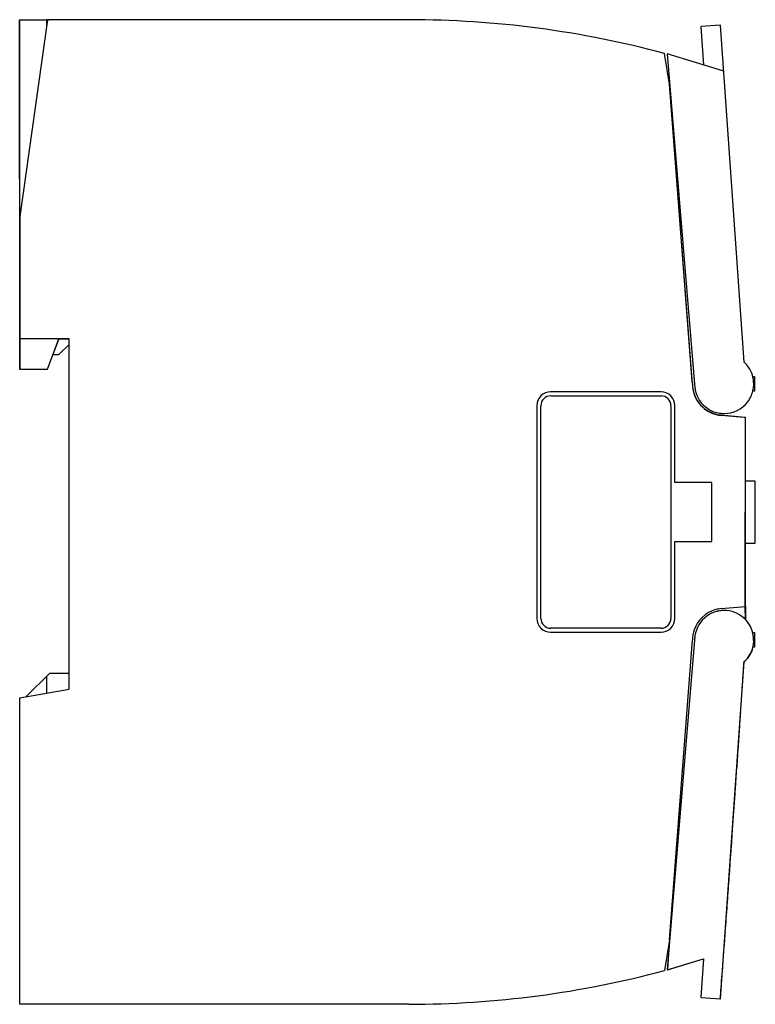
# Model space of a CAD drawing. Extents: x 0 to 75, y 0 to 100.
import ezdxf

# ---------------------------------------------------------------- set-up
doc = ezdxf.new("R2010")
doc.units = 0
doc.layers.add('DEFAULT_255_2_778', color=255, linetype='CONTINUOUS')

msp = doc.modelspace()

# ---------------------------------------------------------------- linework, layer by layer
at = {"layer": 'DEFAULT_255_2_778'}
for p, q in [((0.24, 67.46), (0.23, 99.86)), ((0.23, 99.86), (3.18, 99.86)), ((0.24, 68.86), (0.24, 99.86)), ((0.24, 99.86), (2.94, 99.86)), ((3.05, 99.86), (0.24, 79.89)), ((3.05, 99.86), (2.94, 99.86)), ((2.94, 99.86), (2.94, 99.07)), ((39.74, 99.86), (3.05, 99.86)), ((71.36, 99.32), (69.37, 99.18)), ((69.37, 99.18), (69.65, 95.25)), ((73.78, 65.07), (71.36, 99.32)), ((66.2, 93.31), (65.69, 96.43)), ((71.7, 94.62), (65.97, 96.38)), ((65.97, 96.38), (68.75, 62.86)), ((68.53, 62.86), (66.2, 93.31)), ((66.2, 93.31), (66.22, 93.31)), ((68.51, 63.11), (66.2, 93.31)), ((0.24, 79.89), (0.24, 67.46)), ((0.24, 68.86), (0.24, 68.86)), ((0.24, 67.46), (0.23, 64.36)), ((4.19, 67.46), (0.23, 67.46)), ((0.23, 67.46), (0.23, 64.36)), ((5.24, 67.46), (0.24, 67.46)), ((4.19, 67.46), (0.24, 67.46)), ((0.24, 67.46), (0.24, 67.46)), ((0.24, 67.46), (0.24, 64.36)), ((3.05, 64.36), (4.19, 67.46)), ((3.06, 64.36), (4.19, 67.46)), ((3.06, 64.36), (4.19, 67.46)), ((4.19, 67.46), (3.6, 65.86)), ((5.24, 67.46), (4.19, 67.46)), ((4.19, 67.46), (5.22, 67.46)), ((5.24, 31.86), (5.24, 67.46)), ((5.24, 66.86), (5.24, 67.46)), ((4.19, 65.86), (5.24, 66.86)), ((3.6, 65.86), (4.19, 65.86)), ((0.23, 64.36), (3.05, 64.36)), ((0.23, 64.36), (3.06, 64.36)), ((0.24, 64.36), (3.06, 64.36)), ((74.66, 63.61), (74.81, 63.61)), ((74.81, 63.61), (74.81, 62.12)), ((54.14, 62.06), (54.13, 62.06)), ((65.34, 62.06), (54.14, 62.06)), ((65.34, 62.06), (65.34, 62.06)), ((74.81, 62.12), (74.66, 62.12)), ((54.14, 61.66), (65.34, 61.66)), ((52.74, 60.66), (52.74, 39.06)), ((53.14, 39.06), (53.14, 60.66)), ((66.34, 60.66), (66.34, 39.06)), ((66.74, 60.66), (66.74, 60.66)), ((66.74, 52.86), (66.74, 60.66)), ((73.9, 59.46), (71.05, 59.74)), ((73.74, 59.47), (71.45, 59.67)), ((73.91, 59.46), (73.74, 59.47)), ((73.89, 40.27), (73.9, 59.46)), ((73.91, 40.27), (73.91, 59.46)), ((74.91, 53.01), (73.91, 53.01)), ((74.91, 46.71), (74.91, 53.01)), ((70.51, 52.86), (66.74, 52.86)), ((70.51, 52.83), (70.51, 52.86)), ((70.51, 46.9), (70.51, 52.83)), ((66.74, 39.06), (66.74, 46.86)), ((66.74, 46.86), (70.51, 46.86)), ((70.51, 46.86), (70.51, 46.9)), ((73.91, 46.71), (74.91, 46.71)), ((71.45, 40.05), (73.91, 40.27)), ((73.9, 38.95), (73.89, 40.27)), ((73.91, 40.27), (73.91, 38.94)), ((66.74, 39.06), (66.74, 39.06)), ((65.34, 38.06), (54.14, 38.06)), ((54.13, 37.66), (54.14, 37.66)), ((54.14, 37.66), (65.34, 37.66)), ((65.34, 37.66), (65.34, 37.66)), ((74.66, 37.61), (74.81, 37.61)), ((74.81, 37.61), (74.81, 36.12)), ((68.75, 36.86), (65.97, 3.35)), ((66.2, 6.41), (68.53, 36.86)), ((74.81, 36.12), (74.66, 36.12)), ((71.36, 0.41), (73.78, 34.65)), ((3.26, 33.46), (0.86, 31.1)), ((2.94, 33.16), (2.94, 31.46)), ((5.24, 33.46), (3.26, 33.46)), ((5.24, 31.86), (5.24, 33.46)), ((0.24, 30.98), (5.24, 31.86)), ((0.24, -0.14), (0.24, 30.98)), ((66.2, 6.41), (65.69, 3.29)), ((66.17, 6.08), (65.99, 3.35)), ((66.22, 6.42), (66.2, 6.41)), ((65.97, 3.35), (69.65, 4.48)), ((65.99, 3.35), (69.65, 4.47)), ((69.65, 4.48), (69.37, 0.55)), ((69.65, 4.47), (69.37, 0.55)), ((69.37, 0.55), (69.37, 0.55)), ((69.37, 0.55), (71.36, 0.41)), ((69.37, 0.55), (71.36, 0.41)), ((69.37, 0.55), (71.35, 0.41)), ((39.74, -0.14), (0.24, -0.14))]:
    msp.add_line(p, q, dxfattribs=at)
for centre, radius, start, end in [((39.74, -0.14), 100, 74.954, 90), ((71.75, 62.86), 3, 34.5392, 47.4188), ((71.75, 62.86), 3, 359.9874, 34.4943), ((73.85, 63.18), 5.34, 180.6989, 183.0849), ((54.13, 60.66), 1.4, 90.0036, 135.0089), ((65.34, 60.66), 1.4, 44.995, 89.9966), ((73, 63.12), 4.49, 182.9359, 190.9761), ((71.74, 62.86), 3.21, 179.9794, 190.1642), ((71.73, 62.86), 3.2, 190.2585, 246.0159), ((72.05, 62.93), 3.52, 190.9283, 202.0541), ((71.74, 62.86), 2.99, 179.985, 202.1657), ((71.76, 62.86), 2.99, 343.0205, 357.4002), ((71.75, 62.86), 3, 357.3943, 0.0003), ((54.13, 60.66), 1.4, 134.9952, 180.0077), ((54.14, 60.66), 1, 135.0034, 180.001), ((54.14, 60.66), 1, 90.0053, 135.0041), ((65.34, 60.66), 1, 44.9876, 90.003), ((65.34, 60.66), 1, 359.989, 45.0066), ((65.34, 60.66), 1.4, 0.002, 45.0006), ((71.49, 62.7), 2.92, 202.0134, 236.5802), ((71.75, 62.86), 3, 202.1675, 247.5959), ((71.75, 62.87), 3, 270.0291, 322.6752), ((71.74, 62.87), 3.01, 322.7286, 331.6177), ((71.75, 62.87), 3, 331.5895, 343.0068), ((71.94, 63.36), 3.71, 236.2658, 246.5007), ((71.75, 62.87), 3.01, 247.6453, 255.8229), ((71.72, 62.86), 3.2, 246.0686, 265.0429), ((72.36, 64.31), 4.75, 246.4565, 254.013), ((71.75, 62.88), 3.02, 255.8088, 260.8191), ((71.75, 62.87), 3.01, 260.8232, 261.5359), ((71.75, 62.86), 2.99, 261.533, 268.4199), ((71.75, 62.85), 2.99, 268.422, 269.9999), ((71.73, 36.85), 3.21, 94.9757, 105.1617), ((54.14, 39.06), 1.4, 179.9951, 224.9979), ((54.14, 39.06), 1, 179.999, 224.9966), ((65.34, 39.06), 1, 314.9934, 0.011), ((65.34, 39.06), 1.4, 315.0063, 359.9952), ((71.73, 36.86), 3.2, 105.2562, 161.0168), ((71.75, 36.86), 3, 126.3315, 171.7585), ((71.75, 36.87), 2.99, 104.1473, 126.3294), ((71.76, 36.83), 3.03, 103.4709, 104.1871), ((71.75, 36.85), 3.01, 98.4763, 103.4748), ((71.75, 36.86), 3, 97.275, 98.473), ((71.75, 36.87), 2.99, 90.0014, 97.2773), ((71.75, 36.86), 3, 47.8713, 89.9637), ((71.75, 36.87), 2.99, 28.3578, 47.8456), ((54.13, 39.06), 1.4, 225.0023, 269.9951), ((54.14, 39.06), 1, 224.9959, 269.9947), ((65.34, 39.06), 1, 269.997, 315.0124), ((65.34, 39.06), 1.4, 270.0048, 314.9937), ((71.4, 36.6), 3.44, 41.0176, 43.2531), ((71.76, 36.88), 2.98, 12.2654, 41.4606), ((71.74, 36.86), 3.01, 18.2088, 28.406), ((71.72, 36.87), 3.2, 161.0704, 180.0493), ((71.76, 36.86), 3.01, 171.8076, 179.9849), ((71.76, 36.86), 2.99, 2.6085, 18.1969), ((71.39, 36.81), 3.35, 359.7837, 12.0778), ((71.75, 36.86), 3, 329.145, 0.0067), ((71.54, 36.84), 3.21, 342.7282, 353.1648), ((70.96, 36.92), 3.8, 352.941, 354.6687), ((70.8, 36.8), 3.95, 356.6155, 359.1269), ((71.75, 36.86), 3, 359.9999, 2.6148), ((70.96, 36.8), 3.79, 359.1383, 359.9988), ((72.3, 36.58), 2.41, 307.4426, 343.2033), ((71.75, 36.86), 3, 312.5765, 329.106), ((-6486.01, 469.34), 6574.16, 356.194452, 356.208923), ((-6171.75, 448.44), 6259.21, 356.179517, 356.19446), ((-5826.14, 425.36), 5912.83, 356.160908, 356.179532), ((-5478.26, 402.02), 5564.17, 356.14364, 356.16088), ((-5125.57, 378.24), 5210.68, 356.12066, 356.14369), ((-4752.47, 352.94), 4836.72, 356.0976, 356.12067), ((-4455.27, 332.67), 4538.82, 356.07922, 356.09755), ((-4182.89, 314), 4265.81, 356.05741, 356.07925), ((-3891.93, 293.94), 3974.15, 356.0313, 356.05745), ((-3579.97, 272.29), 3661.44, 356.00199, 356.03133), ((-3296.7, 252.5), 3377.49, 355.97462, 356.00196), ((-3033.69, 233.99), 3113.82, 355.94284, 355.97469), ((-2812.4, 218.3), 2891.98, 355.91895, 355.94273), ((-2625.06, 204.93), 2704.16, 355.89243, 355.91897), ((-2435.9, 191.34), 2514.51, 355.86277, 355.89248), ((-2246.94, 177.67), 2325.06, 355.82943, 355.86282), ((-2055.76, 163.73), 2133.37, 355.79176, 355.82947), ((-1862.74, 149.53), 1939.84, 355.74895, 355.79181), ((-1671.37, 135.3), 1747.93, 355.70082, 355.74901), ((-1493.91, 121.96), 1569.98, 355.65211, 355.70079), ((39.74, 99.86), 99.99, 269.9996, 285.0463), ((-1330.35, 109.52), 1405.94, 355.59678, 355.65221), ((-1181.36, 98.05), 1256.51, 355.54299, 355.59671)]:
    msp.add_arc(centre, radius, start, end, dxfattribs=at)

doc.saveas('drawing.dxf')
